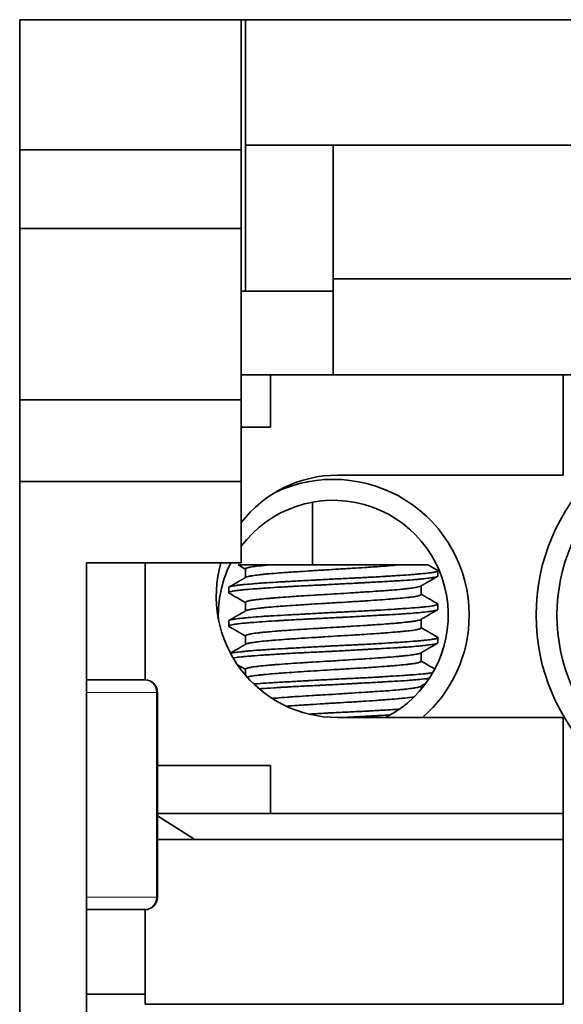
# Model space of a CAD drawing. Units: millimetres. Extents: x 10 to 406, y 20 to 285.
# Drawn here: x 80 to 93, y 47 to 70 of the extents above; entities that cross this region are included whole.
import ezdxf

# ---------------------------------------------------------------- set-up
doc = ezdxf.new("R2010")
doc.units = ezdxf.units.MM
doc.layers.add('1', color=7, linetype='Continuous', true_color=0xffffff)

msp = doc.modelspace()

# ---------------------------------------------------------------- linework, layer by layer
at = {"layer": '1', "color": 18, "linetype": 'Continuous', "lineweight": 35}
for p, q in [((80.056, 70.405), (80.056, 67.289)), ((80.056, 70.405), (85.356, 70.405)), ((85.456, 70.405), (85.356, 70.405)), ((85.356, 67.289), (85.356, 70.405)), ((85.456, 70.405), (96.056, 70.405)), ((85.456, 70.405), (85.456, 67.405)), ((85.456, 67.405), (85.456, 63.905)), ((85.456, 67.405), (87.557, 67.405)), ((87.556, 67.405), (100.056, 67.405)), ((87.556, 67.405), (87.556, 64.205)), ((80.056, 67.289), (80.056, 65.405)), ((80.056, 67.289), (85.356, 67.289)), ((85.356, 65.405), (85.356, 67.289)), ((80.056, 61.305), (80.056, 65.405)), ((80.056, 65.405), (85.356, 65.405)), ((85.356, 61.305), (85.356, 65.405)), ((87.556, 61.905), (87.556, 64.205)), ((87.556, 64.205), (100.056, 64.205)), ((87.556, 63.905), (85.356, 63.905)), ((85.356, 61.905), (87.556, 61.905)), ((86.056, 60.653), (86.056, 61.905)), ((100.056, 61.905), (87.556, 61.905)), ((93.056, 59.503), (93.056, 61.905)), ((85.356, 61.305), (80.056, 61.305)), ((80.056, 61.305), (80.056, 59.351)), ((85.356, 61.305), (85.356, 59.351)), ((86.056, 60.653), (85.356, 60.653)), ((93.056, 59.503), (87.656, 59.503)), ((80.056, 28.005), (80.056, 59.351)), ((85.356, 59.351), (80.056, 59.351)), ((85.356, 59.351), (85.356, 57.405)), ((87.056, 57.353), (87.056, 58.857)), ((81.656, 57.405), (81.656, 54.305)), ((81.656, 57.405), (85.356, 57.405)), ((83.056, 54.605), (83.056, 57.405)), ((86.005, 57.353), (89.108, 57.353)), ((85.456, 57.258), (85.456, 57.054)), ((90.056, 57.089), (90.056, 57.216)), ((85.056, 56.816), (85.056, 56.689)), ((89.656, 56.647), (89.656, 56.852)), ((85.456, 56.458), (85.456, 56.254)), ((90.056, 56.289), (90.056, 56.416)), ((85.056, 56.016), (85.056, 55.889)), ((89.656, 55.847), (89.656, 56.052)), ((85.456, 55.658), (85.456, 55.454)), ((90.056, 55.489), (90.056, 55.616)), ((89.656, 55.047), (89.656, 55.252)), ((85.456, 54.858), (85.456, 54.713)), ((81.656, 54.605), (83.05, 54.605)), ((89.656, 54.377), (89.656, 54.452)), ((81.656, 49.405), (81.656, 54.305)), ((83.35, 49.405), (83.35, 54.305)), ((93.056, 53.703), (87.656, 53.703)), ((93.056, 51.402), (93.056, 53.703)), ((86.056, 52.553), (83.35, 52.553)), ((86.056, 52.553), (86.056, 51.402)), ((83.35, 51.402), (93.056, 51.402)), ((93.056, 50.785), (93.056, 51.402)), ((84.241, 50.785), (83.35, 51.347)), ((83.35, 50.785), (93.056, 50.785)), ((93.056, 46.838), (93.056, 50.785)), ((81.656, 49.405), (81.656, 45.55)), ((83.05, 49.105), (81.656, 49.105)), ((83.056, 47.077), (83.056, 49.105)), ((81.656, 47.077), (83.056, 47.077)), ((83.056, 46.838), (83.056, 47.077)), ((83.056, 46.838), (93.056, 46.838))]:
    msp.add_line(p, q, dxfattribs=at)
at = {"layer": '1', "color": 8, "linetype": 'Continuous', "lineweight": 18}
for p, q in [((83.326, 54.305), (81.656, 54.305)), ((83.35, 54.305), (83.326, 54.305)), ((83.326, 49.405), (83.326, 54.305)), ((81.656, 49.405), (83.326, 49.405)), ((83.35, 49.405), (83.326, 49.405))]:
    msp.add_line(p, q, dxfattribs=at)
at = {"layer": '1', "color": 18, "linetype": 'Continuous', "lineweight": 35}
for radius in [4.75, 4.25]:
    msp.add_circle((97.156, 56.153), radius, dxfattribs=at)
for centre, radius, start, end in [((87.656, 56.603), 2.9, 90, 142.4784), ((87.556, 56.153), 3.25, 0, 115.3519), ((87.556, 56.153), 2.75, 297.0169, 143.1281), ((87.656, 56.603), 2.9, 163.9519, 270), ((87.556, 56.153), 2.75, 152.9212, 180), ((87.556, 56.153), 2.75, 180, 181.98), ((87.556, 56.153), 3.25, 311.0738, 0), ((83.05, 54.305), 0.3, 0, 90), ((83.05, 49.405), 0.3, 270, 0)]:
    msp.add_arc(centre, radius, start, end, dxfattribs=at)
at = {"layer": '1', "color": 8, "linetype": 'Continuous', "lineweight": 18}
for centre, major_axis, start_param, end_param in [((83.05, 54.305), (0, -0.3), 1.570796, 3.141593), ((83.05, 49.405), (0, 0.3), 3.141593, 4.712389)]:
    msp.add_ellipse(centre, major_axis=major_axis, ratio=0.922269, start_param=start_param, end_param=end_param, dxfattribs=at)
at = {"layer": '1', "color": 18, "linetype": 'Continuous', "lineweight": 35}
for points, knots in [([(85.283, 57.353), (85.285, 57.352), (85.291, 57.348), (85.304, 57.341), (85.32, 57.331), (85.34, 57.32), (85.362, 57.307), (85.386, 57.293), (85.412, 57.278), (85.436, 57.264), (85.451, 57.255), (85.456, 57.252)], [0, 0, 0, 0, 0.03819, 0.114236, 0.213432, 0.325731, 0.451132, 0.589632, 0.741226, 0.905912, 1, 1, 1, 1]), ([(86.005, 57.353), (85.939, 57.353), (85.877, 57.353), (85.762, 57.353), (85.709, 57.353), (85.636, 57.353), (85.612, 57.353), (85.579, 57.353), (85.568, 57.353), (85.546, 57.353), (85.536, 57.353), (85.486, 57.353), (85.415, 57.353), (85.364, 57.353), (85.338, 57.353), (85.333, 57.353), (85.324, 57.353), (85.32, 57.353), (85.308, 57.353), (85.302, 57.353), (85.287, 57.353), (85.283, 57.353), (85.283, 57.353)], [0, 0, 0, 0, 0.143717, 0.143717, 0.287435, 0.287435, 0.359294, 0.359294, 0.395223, 0.395223, 0.431152, 0.431152, 0.57487, 0.718587, 0.718587, 0.754516, 0.754516, 0.790446, 0.790446, 0.862305, 0.862305, 1, 1, 1, 1]), ([(85.456, 57.258), (85.456, 57.264), (85.462, 57.269), (85.479, 57.278), (85.488, 57.282), (85.504, 57.287), (85.51, 57.288), (85.523, 57.292), (85.53, 57.293), (85.567, 57.302), (85.604, 57.308), (85.694, 57.321), (85.746, 57.328), (85.82, 57.335), (85.836, 57.337), (85.867, 57.34), (85.916, 57.345), (85.968, 57.35), (86.005, 57.353)], [0, 0, 0, 0, 0.169439, 0.169439, 0.273259, 0.273259, 0.32517, 0.32517, 0.37708, 0.37708, 0.58472, 0.58472, 0.79236, 0.79236, 0.84427, 0.84427, 0.89618, 1, 1, 1, 1]), ([(89.108, 57.353), (89.035, 57.346), (88.957, 57.34), (88.79, 57.326), (88.702, 57.32), (88.585, 57.311), (88.562, 57.31), (88.514, 57.306), (88.442, 57.301), (88.368, 57.296), (88.218, 57.287), (88.116, 57.281), (87.985, 57.273), (87.958, 57.271), (87.905, 57.268), (87.878, 57.266), (87.798, 57.262), (87.745, 57.259), (87.584, 57.249), (87.477, 57.243), (87.317, 57.232), (87.264, 57.229), (87.184, 57.224), (87.157, 57.222), (87.104, 57.219), (87.078, 57.217), (86.948, 57.209), (86.846, 57.202), (86.698, 57.192), (86.649, 57.189), (86.577, 57.184), (86.554, 57.183), (86.506, 57.179), (86.483, 57.178), (86.368, 57.17), (86.281, 57.164), (86.118, 57.151), (86.042, 57.145), (85.935, 57.135), (85.901, 57.131), (85.837, 57.124), (85.807, 57.121), (85.722, 57.111), (85.672, 57.104), (85.618, 57.096), (85.608, 57.095), (85.589, 57.091), (85.561, 57.087), (85.538, 57.082), (85.497, 57.072), (85.478, 57.066), (85.467, 57.06), (85.467, 57.06), (85.467, 57.06)], [0, 0, 0, 0, 0.066631, 0.066631, 0.133262, 0.133262, 0.14992, 0.14992, 0.166578, 0.199893, 0.199893, 0.266525, 0.266525, 0.283182, 0.283182, 0.29984, 0.29984, 0.333156, 0.333156, 0.399787, 0.399787, 0.433103, 0.433103, 0.44976, 0.44976, 0.466418, 0.466418, 0.533049, 0.533049, 0.566365, 0.566365, 0.583023, 0.583023, 0.59968, 0.59968, 0.666312, 0.666312, 0.732943, 0.732943, 0.766258, 0.766258, 0.799574, 0.799574, 0.866205, 0.866205, 0.882863, 0.882863, 0.899521, 0.932836, 0.932836, 0.999467, 0.999467, 1, 1, 1, 1]), ([(89.83, 57.353), (89.83, 57.353), (89.829, 57.353), (89.825, 57.353), (89.821, 57.353), (89.806, 57.353), (89.775, 57.353), (89.724, 57.353), (89.678, 57.353), (89.661, 57.353), (89.626, 57.353), (89.607, 57.353), (89.547, 57.353), (89.503, 57.353), (89.405, 57.353), (89.352, 57.353), (89.265, 57.353), (89.235, 57.353), (89.173, 57.353), (89.141, 57.353), (89.108, 57.353)], [0, 0, 0, 0, 0.065147, 0.065147, 0.137058, 0.137058, 0.280882, 0.424706, 0.424706, 0.496617, 0.496617, 0.568529, 0.568529, 0.712353, 0.712353, 0.856176, 0.856176, 0.928088, 0.928088, 1, 1, 1, 1]), ([(90.047, 57.227), (90.038, 57.232), (90.018, 57.244), (89.988, 57.261), (89.958, 57.279), (89.93, 57.295), (89.904, 57.31), (89.88, 57.324), (89.859, 57.336), (89.842, 57.346), (89.833, 57.351), (89.83, 57.353)], [0, 0, 0, 0, 0.128762, 0.276573, 0.415022, 0.544109, 0.663838, 0.772321, 0.871781, 0.962218, 1, 1, 1, 1]), ([(90.056, 57.089), (90.056, 57.088), (90.056, 57.088), (90.054, 57.083), (90.051, 57.08), (90.032, 57.071), (90.01, 57.065), (89.97, 57.057), (89.961, 57.055), (89.942, 57.052), (89.933, 57.051), (89.901, 57.046), (89.878, 57.043), (89.803, 57.033), (89.743, 57.026), (89.658, 57.018), (89.641, 57.016), (89.605, 57.013), (89.586, 57.011), (89.528, 57.006), (89.488, 57.002), (89.362, 56.992), (89.271, 56.986), (89.125, 56.976), (89.075, 56.973), (88.996, 56.969), (88.97, 56.967), (88.916, 56.964), (88.889, 56.962), (88.752, 56.954), (88.638, 56.948), (88.461, 56.938), (88.401, 56.935), (88.31, 56.93), (88.279, 56.928), (88.217, 56.925), (88.186, 56.923), (88.029, 56.915), (87.903, 56.908), (87.649, 56.894), (87.521, 56.887), (87.359, 56.88), (87.327, 56.878), (87.263, 56.875), (87.167, 56.87), (87.073, 56.866), (86.886, 56.856), (86.764, 56.85), (86.614, 56.842), (86.584, 56.84), (86.525, 56.837), (86.437, 56.832), (86.352, 56.827), (86.187, 56.817), (86.082, 56.81), (85.957, 56.802), (85.933, 56.8), (85.884, 56.797), (85.86, 56.795), (85.79, 56.79), (85.745, 56.787), (85.616, 56.777), (85.538, 56.771), (85.433, 56.762), (85.399, 56.758), (85.353, 56.754), (85.337, 56.752), (85.308, 56.749), (85.295, 56.747), (85.228, 56.739), (85.184, 56.733), (85.132, 56.722), (85.117, 56.719), (85.099, 56.714), (85.093, 56.712), (85.083, 56.709), (85.078, 56.707), (85.059, 56.698), (85.054, 56.691), (85.059, 56.683), (85.062, 56.681), (85.066, 56.679)], [0, 0, 0, 0, 0.006295, 0.006295, 0.030141, 0.030141, 0.077833, 0.077833, 0.089756, 0.089756, 0.101679, 0.101679, 0.125524, 0.125524, 0.173216, 0.173216, 0.185139, 0.185139, 0.197062, 0.197062, 0.220908, 0.220908, 0.2686, 0.2686, 0.292445, 0.292445, 0.304368, 0.304368, 0.316291, 0.316291, 0.363983, 0.363983, 0.387829, 0.387829, 0.399752, 0.399752, 0.411675, 0.411675, 0.459366, 0.459366, 0.507058, 0.507058, 0.518981, 0.518981, 0.530904, 0.55475, 0.55475, 0.602442, 0.602442, 0.614365, 0.614365, 0.626288, 0.650133, 0.650133, 0.697825, 0.697825, 0.709748, 0.709748, 0.721671, 0.721671, 0.745517, 0.745517, 0.793209, 0.793209, 0.817054, 0.817054, 0.828977, 0.828977, 0.8409, 0.8409, 0.888592, 0.888592, 0.912438, 0.912438, 0.924361, 0.924361, 0.936284, 0.936284, 0.983975, 0.983975, 1, 1, 1, 1]), ([(85.056, 56.816), (85.056, 56.819), (85.058, 56.822), (85.064, 56.827), (85.067, 56.828), (85.074, 56.831), (85.086, 56.836), (85.104, 56.841), (85.146, 56.85), (85.184, 56.856), (85.243, 56.864), (85.255, 56.866), (85.281, 56.869), (85.295, 56.871), (85.337, 56.876), (85.367, 56.879), (85.464, 56.889), (85.537, 56.896), (85.638, 56.905), (85.659, 56.906), (85.702, 56.91), (85.723, 56.911), (85.79, 56.916), (85.836, 56.92), (85.979, 56.929), (86.08, 56.935), (86.241, 56.945), (86.296, 56.948), (86.381, 56.952), (86.41, 56.954), (86.467, 56.957), (86.496, 56.959), (86.643, 56.967), (86.763, 56.974), (86.947, 56.984), (87.01, 56.987), (87.104, 56.992), (87.136, 56.994), (87.2, 56.998), (87.232, 56.999), (87.392, 57.008), (87.52, 57.015), (87.775, 57.027), (87.902, 57.034), (88.061, 57.041), (88.093, 57.043), (88.155, 57.046), (88.249, 57.051), (88.34, 57.055), (88.52, 57.065), (88.637, 57.071), (88.779, 57.08), (88.807, 57.082), (88.862, 57.085), (88.944, 57.09), (89.023, 57.095), (89.175, 57.105), (89.271, 57.112), (89.382, 57.12), (89.404, 57.122), (89.446, 57.125), (89.467, 57.127), (89.529, 57.131), (89.568, 57.135), (89.678, 57.144), (89.743, 57.15), (89.828, 57.16), (89.854, 57.163), (89.89, 57.168), (89.901, 57.17), (89.923, 57.173), (89.933, 57.175), (89.981, 57.183), (90.01, 57.19), (90.038, 57.2), (90.045, 57.204), (90.052, 57.209), (90.054, 57.21), (90.056, 57.214), (90.057, 57.215), (90.056, 57.22), (90.053, 57.224), (90.048, 57.227)], [0, 0, 0, 0, 0.021374, 0.021374, 0.033302, 0.033302, 0.045229, 0.069084, 0.069084, 0.116794, 0.116794, 0.128722, 0.128722, 0.140649, 0.140649, 0.164504, 0.164504, 0.212214, 0.212214, 0.224141, 0.224141, 0.236069, 0.236069, 0.259924, 0.259924, 0.307634, 0.307634, 0.331489, 0.331489, 0.343416, 0.343416, 0.355344, 0.355344, 0.403054, 0.403054, 0.426909, 0.426909, 0.438836, 0.438836, 0.450764, 0.450764, 0.498473, 0.498473, 0.546183, 0.546183, 0.558111, 0.558111, 0.570038, 0.593893, 0.593893, 0.641603, 0.641603, 0.653531, 0.653531, 0.665458, 0.689313, 0.689313, 0.737023, 0.737023, 0.74895, 0.74895, 0.760878, 0.760878, 0.784733, 0.784733, 0.832443, 0.832443, 0.856298, 0.856298, 0.868225, 0.868225, 0.880153, 0.880153, 0.927863, 0.927863, 0.951718, 0.951718, 0.963645, 0.963645, 0.975573, 0.975573, 1, 1, 1, 1]), ([(85.467, 57.06), (85.465, 57.059), (85.46, 57.056), (85.452, 57.051), (85.445, 57.047), (85.44, 57.044), (85.435, 57.041), (85.43, 57.039), (85.426, 57.036), (85.417, 57.031), (85.405, 57.024), (85.392, 57.016), (85.381, 57.01), (85.372, 57.005), (85.364, 57), (85.355, 56.995), (85.346, 56.99), (85.335, 56.983), (85.321, 56.975), (85.304, 56.965), (85.284, 56.954), (85.263, 56.941), (85.239, 56.928), (85.213, 56.913), (85.186, 56.897), (85.157, 56.88), (85.126, 56.862), (85.095, 56.844), (85.075, 56.833), (85.065, 56.827)], [0, 0, 0, 0, 0.016712, 0.038446, 0.055977, 0.069306, 0.080631, 0.092161, 0.103897, 0.115839, 0.154493, 0.19256, 0.214623, 0.236241, 0.257413, 0.278141, 0.299914, 0.325126, 0.362233, 0.404962, 0.453316, 0.507294, 0.566897, 0.632126, 0.698783, 0.770443, 0.847108, 0.928779, 1, 1, 1, 1]), ([(89.646, 56.846), (89.65, 56.848), (89.66, 56.854), (89.674, 56.862), (89.687, 56.87), (89.698, 56.876), (89.707, 56.881), (89.714, 56.885), (89.719, 56.888), (89.725, 56.892), (89.732, 56.896), (89.742, 56.902), (89.754, 56.909), (89.77, 56.918), (89.787, 56.928), (89.806, 56.939), (89.827, 56.951), (89.848, 56.963), (89.872, 56.977), (89.898, 56.992), (89.925, 57.008), (89.955, 57.025), (89.986, 57.043), (90.017, 57.061), (90.038, 57.073), (90.047, 57.079)], [0, 0, 0, 0, 0.033871, 0.071968, 0.104668, 0.132166, 0.154179, 0.170706, 0.183121, 0.194465, 0.214558, 0.234974, 0.268477, 0.30716, 0.351127, 0.400378, 0.449083, 0.502774, 0.561586, 0.625518, 0.694573, 0.767381, 0.845132, 0.927827, 1, 1, 1, 1]), ([(85.456, 56.458), (85.456, 56.463), (85.461, 56.469), (85.474, 56.476), (85.478, 56.477), (85.487, 56.481), (85.501, 56.486), (85.519, 56.491), (85.562, 56.501), (85.599, 56.508), (85.654, 56.516), (85.666, 56.517), (85.69, 56.521), (85.703, 56.522), (85.742, 56.527), (85.769, 56.53), (85.857, 56.539), (85.923, 56.546), (86.03, 56.555), (86.068, 56.558), (86.146, 56.565), (86.186, 56.568), (86.311, 56.579), (86.399, 56.585), (86.537, 56.595), (86.585, 56.599), (86.657, 56.604), (86.682, 56.605), (86.731, 56.609), (86.756, 56.61), (86.881, 56.618), (86.983, 56.625), (87.14, 56.634), (87.192, 56.637), (87.272, 56.642), (87.299, 56.643), (87.353, 56.646), (87.38, 56.648), (87.514, 56.656), (87.622, 56.662), (87.835, 56.676), (87.94, 56.683), (88.072, 56.691), (88.098, 56.693), (88.15, 56.696), (88.227, 56.701), (88.303, 56.706), (88.451, 56.716), (88.547, 56.722), (88.662, 56.73), (88.685, 56.732), (88.73, 56.735), (88.753, 56.737), (88.819, 56.741), (88.861, 56.744), (88.985, 56.754), (89.061, 56.76), (89.167, 56.77), (89.202, 56.774), (89.267, 56.78), (89.297, 56.784), (89.384, 56.794), (89.435, 56.801), (89.499, 56.81), (89.519, 56.814), (89.546, 56.818), (89.555, 56.82), (89.571, 56.823), (89.578, 56.825), (89.613, 56.833), (89.632, 56.839), (89.645, 56.845), (89.645, 56.846), (89.646, 56.846)], [0, 0, 0, 0, 0.039143, 0.039143, 0.051754, 0.051754, 0.064365, 0.089587, 0.089587, 0.140031, 0.140031, 0.152642, 0.152642, 0.165253, 0.165253, 0.190475, 0.190475, 0.240919, 0.240919, 0.266141, 0.266141, 0.291363, 0.291363, 0.341807, 0.341807, 0.367029, 0.367029, 0.37964, 0.37964, 0.392251, 0.392251, 0.442695, 0.442695, 0.467917, 0.467917, 0.480528, 0.480528, 0.493139, 0.493139, 0.543583, 0.543583, 0.594027, 0.594027, 0.606638, 0.606638, 0.619249, 0.644471, 0.644471, 0.694914, 0.694914, 0.707525, 0.707525, 0.720136, 0.720136, 0.745358, 0.745358, 0.795802, 0.795802, 0.821024, 0.821024, 0.846246, 0.846246, 0.89669, 0.89669, 0.921912, 0.921912, 0.934523, 0.934523, 0.947134, 0.947134, 0.997578, 0.997578, 1, 1, 1, 1]), ([(85.066, 56.679), (85.097, 56.66), (85.163, 56.622), (85.264, 56.564), (85.362, 56.507), (85.427, 56.469), (85.456, 56.452)], [0, 0, 0, 0, 0.243519, 0.505701, 0.770267, 1, 1, 1, 1]), ([(89.656, 56.647), (89.656, 56.642), (89.65, 56.636), (89.635, 56.628), (89.631, 56.627), (89.622, 56.623), (89.617, 56.622), (89.6, 56.616), (89.587, 56.613), (89.541, 56.603), (89.503, 56.596), (89.435, 56.587), (89.411, 56.584), (89.371, 56.579), (89.357, 56.577), (89.328, 56.574), (89.314, 56.573), (89.239, 56.565), (89.172, 56.559), (89.064, 56.549), (89.026, 56.546), (88.967, 56.541), (88.947, 56.539), (88.906, 56.536), (88.885, 56.534), (88.779, 56.526), (88.602, 56.512), (88.408, 56.499), (88.281, 56.491), (88.256, 56.489), (88.205, 56.486), (88.128, 56.481), (88.05, 56.477), (87.893, 56.467), (87.787, 56.461), (87.653, 56.453), (87.626, 56.452), (87.572, 56.448), (87.544, 56.447), (87.464, 56.442), (87.41, 56.438), (87.25, 56.428), (87.145, 56.421), (87.015, 56.413), (86.989, 56.411), (86.937, 56.408), (86.911, 56.406), (86.834, 56.401), (86.784, 56.398), (86.636, 56.388), (86.541, 56.382), (86.405, 56.372), (86.36, 56.369), (86.295, 56.365), (86.273, 56.363), (86.231, 56.36), (86.21, 56.358), (86.108, 56.35), (86.032, 56.344), (85.928, 56.334), (85.894, 56.33), (85.847, 56.325), (85.831, 56.324), (85.801, 56.32), (85.786, 56.319), (85.715, 56.31), (85.616, 56.297), (85.548, 56.284), (85.514, 56.276), (85.508, 56.275), (85.497, 56.272), (85.482, 56.267), (85.472, 56.263), (85.467, 56.26)], [0, 0, 0, 0, 0.04318, 0.04318, 0.055791, 0.055791, 0.068402, 0.068402, 0.093624, 0.093624, 0.144068, 0.144068, 0.16929, 0.16929, 0.1819, 0.1819, 0.194511, 0.194511, 0.244955, 0.244955, 0.270177, 0.270177, 0.282788, 0.282788, 0.295399, 0.295399, 0.345843, 0.396287, 0.396287, 0.408898, 0.408898, 0.421509, 0.446731, 0.446731, 0.497175, 0.497175, 0.509786, 0.509786, 0.522397, 0.522397, 0.547619, 0.547619, 0.598063, 0.598063, 0.610674, 0.610674, 0.623285, 0.623285, 0.648507, 0.648507, 0.69895, 0.69895, 0.724172, 0.724172, 0.736783, 0.736783, 0.749394, 0.749394, 0.799838, 0.799838, 0.82506, 0.82506, 0.837671, 0.837671, 0.850282, 0.850282, 0.900726, 0.95117, 0.95117, 0.963781, 0.963781, 0.976392, 1, 1, 1, 1]), ([(90.047, 56.427), (90.046, 56.428), (90.041, 56.431), (90.033, 56.436), (90.024, 56.441), (90.016, 56.445), (90.006, 56.451), (89.992, 56.459), (89.974, 56.469), (89.956, 56.48), (89.937, 56.491), (89.916, 56.503), (89.891, 56.518), (89.863, 56.534), (89.83, 56.553), (89.796, 56.573), (89.76, 56.594), (89.722, 56.616), (89.688, 56.636), (89.665, 56.649), (89.656, 56.654)], [0, 0, 0, 0, 0.012831, 0.038491, 0.060928, 0.080254, 0.099495, 0.140952, 0.187262, 0.23271, 0.282026, 0.335209, 0.392171, 0.470499, 0.553436, 0.640983, 0.733135, 0.829892, 0.931251, 1, 1, 1, 1]), ([(85.056, 56.016), (85.056, 56.018), (85.057, 56.02), (85.064, 56.028), (85.079, 56.034), (85.116, 56.043), (85.131, 56.047), (85.157, 56.051), (85.167, 56.053), (85.186, 56.056), (85.197, 56.058), (85.252, 56.066), (85.304, 56.072), (85.397, 56.082), (85.43, 56.086), (85.5, 56.092), (85.538, 56.096), (85.656, 56.106), (85.742, 56.113), (85.881, 56.123), (85.929, 56.126), (86.003, 56.13), (86.029, 56.132), (86.08, 56.135), (86.106, 56.137), (86.239, 56.145), (86.35, 56.151), (86.58, 56.164), (86.699, 56.17), (86.853, 56.179), (86.884, 56.18), (86.946, 56.184), (87.04, 56.189), (87.134, 56.194), (87.324, 56.204), (87.451, 56.211), (87.612, 56.219), (87.644, 56.221), (87.709, 56.224), (87.741, 56.226), (87.838, 56.23), (87.901, 56.234), (88.091, 56.243), (88.215, 56.249), (88.397, 56.258), (88.457, 56.262), (88.547, 56.266), (88.577, 56.268), (88.635, 56.271), (88.664, 56.273), (88.807, 56.281), (88.916, 56.288), (89.071, 56.298), (89.122, 56.302), (89.195, 56.307), (89.22, 56.309), (89.267, 56.312), (89.291, 56.314), (89.405, 56.322), (89.489, 56.328), (89.603, 56.337), (89.639, 56.341), (89.69, 56.345), (89.707, 56.347), (89.739, 56.35), (89.755, 56.352), (89.83, 56.36), (89.931, 56.373), (89.995, 56.386), (90.023, 56.395), (90.028, 56.397), (90.037, 56.4), (90.049, 56.405), (90.054, 56.41), (90.058, 56.418), (90.055, 56.423), (90.048, 56.427)], [0, 0, 0, 0, 0.012978, 0.012978, 0.060688, 0.060688, 0.084542, 0.084542, 0.09647, 0.09647, 0.108397, 0.108397, 0.156107, 0.156107, 0.179962, 0.179962, 0.203817, 0.203817, 0.251527, 0.251527, 0.275382, 0.275382, 0.28731, 0.28731, 0.299237, 0.299237, 0.346947, 0.346947, 0.394657, 0.394657, 0.406585, 0.406585, 0.418512, 0.442367, 0.442367, 0.490077, 0.490077, 0.502004, 0.502004, 0.513932, 0.513932, 0.537787, 0.537787, 0.585497, 0.585497, 0.609352, 0.609352, 0.621279, 0.621279, 0.633207, 0.633207, 0.680917, 0.680917, 0.704772, 0.704772, 0.716699, 0.716699, 0.728627, 0.728627, 0.776336, 0.776336, 0.800191, 0.800191, 0.812119, 0.812119, 0.824046, 0.824046, 0.871756, 0.919466, 0.919466, 0.931394, 0.931394, 0.943321, 0.967176, 0.967176, 1, 1, 1, 1]), ([(90.056, 56.289), (90.056, 56.287), (90.056, 56.285), (90.052, 56.282), (90.05, 56.28), (90.045, 56.277), (90.041, 56.276), (90.021, 56.268), (89.996, 56.262), (89.943, 56.252), (89.923, 56.249), (89.89, 56.244), (89.878, 56.243), (89.854, 56.24), (89.841, 56.238), (89.773, 56.23), (89.648, 56.216), (89.491, 56.202), (89.382, 56.194), (89.36, 56.192), (89.315, 56.189), (89.246, 56.184), (89.173, 56.179), (89.024, 56.17), (88.918, 56.164), (88.779, 56.156), (88.751, 56.154), (88.694, 56.151), (88.665, 56.15), (88.578, 56.145), (88.519, 56.142), (88.34, 56.132), (88.218, 56.125), (88.03, 56.115), (87.967, 56.111), (87.871, 56.106), (87.839, 56.104), (87.775, 56.101), (87.743, 56.099), (87.583, 56.091), (87.455, 56.084), (87.264, 56.075), (87.201, 56.072), (87.105, 56.067), (87.074, 56.066), (87.01, 56.062), (86.979, 56.061), (86.823, 56.053), (86.702, 56.047), (86.525, 56.037), (86.467, 56.034), (86.382, 56.029), (86.354, 56.027), (86.298, 56.024), (86.27, 56.022), (86.132, 56.013), (86.029, 56.007), (85.835, 55.993), (85.744, 55.987), (85.639, 55.979), (85.618, 55.977), (85.578, 55.974), (85.52, 55.969), (85.466, 55.965), (85.365, 55.955), (85.306, 55.949), (85.243, 55.941), (85.231, 55.939), (85.208, 55.936), (85.197, 55.934), (85.167, 55.929), (85.148, 55.926), (85.101, 55.915), (85.08, 55.909), (85.062, 55.898), (85.058, 55.895), (85.056, 55.89), (85.056, 55.888), (85.058, 55.885), (85.059, 55.883), (85.062, 55.881), (85.064, 55.88), (85.065, 55.879)], [0, 0, 0, 0, 0.014312, 0.014312, 0.02624, 0.02624, 0.038167, 0.038167, 0.085877, 0.085877, 0.109732, 0.109732, 0.12166, 0.12166, 0.133587, 0.133587, 0.181297, 0.229007, 0.229007, 0.240935, 0.240935, 0.252862, 0.276717, 0.276717, 0.324427, 0.324427, 0.336355, 0.336355, 0.348282, 0.348282, 0.372137, 0.372137, 0.419847, 0.419847, 0.443702, 0.443702, 0.455629, 0.455629, 0.467557, 0.467557, 0.515267, 0.515267, 0.539122, 0.539122, 0.551049, 0.551049, 0.562977, 0.562977, 0.610687, 0.610687, 0.634542, 0.634542, 0.646469, 0.646469, 0.658397, 0.658397, 0.706107, 0.706107, 0.753817, 0.753817, 0.765744, 0.765744, 0.777672, 0.801527, 0.801527, 0.849236, 0.849236, 0.861164, 0.861164, 0.873091, 0.873091, 0.896946, 0.896946, 0.944656, 0.944656, 0.968511, 0.968511, 0.980439, 0.980439, 0.992366, 0.992366, 1, 1, 1, 1]), ([(85.467, 56.26), (85.457, 56.254), (85.436, 56.242), (85.406, 56.224), (85.376, 56.207), (85.348, 56.191), (85.323, 56.176), (85.299, 56.163), (85.278, 56.151), (85.259, 56.139), (85.243, 56.13), (85.23, 56.123), (85.22, 56.117), (85.213, 56.113), (85.209, 56.11), (85.206, 56.109), (85.204, 56.108), (85.202, 56.106), (85.199, 56.105), (85.195, 56.102), (85.19, 56.099), (85.183, 56.095), (85.175, 56.09), (85.165, 56.085), (85.153, 56.078), (85.139, 56.07), (85.122, 56.06), (85.103, 56.049), (85.084, 56.038), (85.071, 56.03), (85.065, 56.027)], [0, 0, 0, 0, 0.075269, 0.154783, 0.229039, 0.298037, 0.361774, 0.41925, 0.47165, 0.518972, 0.561199, 0.591857, 0.616987, 0.636587, 0.643909, 0.650002, 0.654866, 0.658851, 0.665698, 0.675751, 0.689276, 0.706274, 0.726744, 0.750687, 0.778103, 0.815587, 0.858073, 0.905561, 0.958053, 1, 1, 1, 1]), ([(89.646, 56.046), (89.658, 56.053), (89.683, 56.067), (89.72, 56.089), (89.756, 56.11), (89.791, 56.13), (89.823, 56.149), (89.855, 56.167), (89.88, 56.182), (89.9, 56.194), (89.915, 56.202), (89.928, 56.21), (89.94, 56.216), (89.949, 56.222), (89.956, 56.226), (89.962, 56.229), (89.965, 56.231), (89.967, 56.232), (89.968, 56.233), (89.971, 56.234), (89.975, 56.237), (89.98, 56.24), (89.986, 56.243), (89.994, 56.248), (90.003, 56.253), (90.014, 56.259), (90.026, 56.266), (90.037, 56.273), (90.045, 56.277), (90.047, 56.279)], [0, 0, 0, 0, 0.090096, 0.185265, 0.275989, 0.362265, 0.444091, 0.521467, 0.594391, 0.634871, 0.672196, 0.704968, 0.733185, 0.756848, 0.775955, 0.787297, 0.796076, 0.799505, 0.802605, 0.808391, 0.817621, 0.830294, 0.84641, 0.86597, 0.888974, 0.915422, 0.945314, 0.978651, 1, 1, 1, 1]), ([(85.065, 55.879), (85.073, 55.875), (85.088, 55.866), (85.112, 55.852), (85.135, 55.838), (85.157, 55.826), (85.177, 55.814), (85.196, 55.803), (85.211, 55.794), (85.225, 55.786), (85.236, 55.78), (85.246, 55.774), (85.255, 55.769), (85.262, 55.765), (85.268, 55.762), (85.272, 55.759), (85.275, 55.757), (85.277, 55.756), (85.278, 55.755), (85.281, 55.754), (85.284, 55.752), (85.288, 55.749), (85.295, 55.746), (85.303, 55.741), (85.313, 55.735), (85.325, 55.728), (85.339, 55.72), (85.356, 55.71), (85.375, 55.699), (85.396, 55.687), (85.419, 55.674), (85.44, 55.662), (85.452, 55.654), (85.456, 55.652)], [0, 0, 0, 0, 0.054358, 0.119822, 0.180558, 0.236567, 0.287851, 0.33441, 0.376245, 0.408975, 0.43809, 0.463588, 0.485471, 0.503738, 0.518391, 0.529428, 0.53685, 0.540185, 0.543391, 0.549141, 0.557444, 0.568298, 0.585455, 0.606598, 0.631728, 0.660844, 0.699001, 0.742362, 0.790927, 0.844696, 0.903666, 0.967837, 1, 1, 1, 1]), ([(85.456, 55.658), (85.456, 55.66), (85.458, 55.665), (85.464, 55.67), (85.482, 55.68), (85.502, 55.687), (85.537, 55.695), (85.545, 55.697), (85.561, 55.7), (85.57, 55.702), (85.597, 55.707), (85.617, 55.71), (85.682, 55.72), (85.733, 55.726), (85.82, 55.736), (85.851, 55.739), (85.9, 55.743), (85.917, 55.745), (85.951, 55.748), (85.969, 55.75), (86.058, 55.758), (86.135, 55.764), (86.259, 55.774), (86.301, 55.778), (86.367, 55.783), (86.389, 55.784), (86.435, 55.788), (86.458, 55.79), (86.574, 55.798), (86.67, 55.805), (86.868, 55.817), (86.97, 55.824), (87.102, 55.832), (87.128, 55.833), (87.181, 55.836), (87.261, 55.841), (87.341, 55.846), (87.5, 55.855), (87.607, 55.861), (87.769, 55.872), (87.823, 55.875), (87.929, 55.882), (87.982, 55.885), (88.138, 55.895), (88.24, 55.902), (88.365, 55.91), (88.389, 55.912), (88.439, 55.915), (88.463, 55.917), (88.536, 55.922), (88.583, 55.925), (88.722, 55.934), (88.809, 55.94), (88.933, 55.95), (88.973, 55.953), (89.032, 55.958), (89.051, 55.96), (89.088, 55.963), (89.107, 55.965), (89.196, 55.973), (89.261, 55.98), (89.348, 55.99), (89.375, 55.993), (89.414, 55.998), (89.426, 56), (89.45, 56.003), (89.462, 56.005), (89.517, 56.013), (89.553, 56.019), (89.61, 56.032), (89.63, 56.038), (89.644, 56.045), (89.645, 56.045), (89.646, 56.046)], [0, 0, 0, 0, 0.011905, 0.037127, 0.037127, 0.087571, 0.087571, 0.100182, 0.100182, 0.112793, 0.112793, 0.138015, 0.138015, 0.188459, 0.188459, 0.213681, 0.213681, 0.226292, 0.226292, 0.238903, 0.238903, 0.289347, 0.289347, 0.314569, 0.314569, 0.32718, 0.32718, 0.33979, 0.33979, 0.390234, 0.390234, 0.440678, 0.440678, 0.453289, 0.453289, 0.4659, 0.491122, 0.491122, 0.541566, 0.541566, 0.566788, 0.566788, 0.59201, 0.59201, 0.642454, 0.642454, 0.655065, 0.655065, 0.667676, 0.667676, 0.692898, 0.692898, 0.743342, 0.743342, 0.768563, 0.768563, 0.781174, 0.781174, 0.793785, 0.793785, 0.844229, 0.844229, 0.869451, 0.869451, 0.882062, 0.882062, 0.894673, 0.894673, 0.945117, 0.945117, 0.995561, 0.995561, 1, 1, 1, 1]), ([(90.047, 55.627), (90.039, 55.632), (90.021, 55.642), (89.994, 55.658), (89.967, 55.674), (89.942, 55.688), (89.92, 55.701), (89.9, 55.713), (89.882, 55.723), (89.866, 55.732), (89.853, 55.74), (89.841, 55.746), (89.832, 55.752), (89.826, 55.755), (89.822, 55.758), (89.819, 55.759), (89.817, 55.761), (89.813, 55.763), (89.808, 55.766), (89.801, 55.77), (89.791, 55.776), (89.779, 55.782), (89.766, 55.79), (89.75, 55.8), (89.732, 55.81), (89.712, 55.821), (89.691, 55.834), (89.672, 55.845), (89.66, 55.852), (89.656, 55.854)], [0, 0, 0, 0, 0.064365, 0.138742, 0.207425, 0.270414, 0.327713, 0.379321, 0.425239, 0.465469, 0.50001, 0.528864, 0.55203, 0.56951, 0.578062, 0.584046, 0.589226, 0.59744, 0.608821, 0.628515, 0.65364, 0.684196, 0.719178, 0.759311, 0.804594, 0.855027, 0.910607, 0.971334, 1, 1, 1, 1]), ([(85.097, 55.239), (85.119, 55.244), (85.148, 55.25), (85.226, 55.262), (85.276, 55.269), (85.35, 55.277), (85.365, 55.279), (85.397, 55.282), (85.446, 55.287), (85.5, 55.292), (85.612, 55.303), (85.695, 55.309), (85.809, 55.318), (85.832, 55.319), (85.88, 55.322), (85.952, 55.327), (86.027, 55.332), (86.182, 55.341), (86.29, 55.347), (86.433, 55.355), (86.462, 55.357), (86.52, 55.36), (86.549, 55.362), (86.639, 55.367), (86.699, 55.37), (86.881, 55.38), (87.005, 55.387), (87.194, 55.397), (87.257, 55.401), (87.354, 55.406), (87.386, 55.408), (87.451, 55.411), (87.483, 55.413), (87.643, 55.421), (87.771, 55.427), (87.961, 55.436), (88.024, 55.44), (88.118, 55.444), (88.149, 55.446), (88.212, 55.449), (88.243, 55.45), (88.397, 55.458), (88.517, 55.465), (88.747, 55.478), (88.858, 55.485), (88.992, 55.493), (89.018, 55.495), (89.07, 55.498), (89.146, 55.504), (89.219, 55.509), (89.358, 55.519), (89.445, 55.525), (89.544, 55.533), (89.564, 55.534), (89.602, 55.537), (89.657, 55.542), (89.707, 55.547), (89.8, 55.556), (89.854, 55.563), (89.91, 55.571), (89.921, 55.573), (89.941, 55.576), (89.951, 55.578), (89.977, 55.583), (89.993, 55.586), (90.031, 55.597), (90.047, 55.603), (90.057, 55.613), (90.057, 55.617), (90.055, 55.622), (90.053, 55.623), (90.05, 55.626), (90.049, 55.626), (90.048, 55.627)], [0, 0, 0, 0, 0.046502, 0.046502, 0.097048, 0.097048, 0.109685, 0.109685, 0.122321, 0.147594, 0.147594, 0.19814, 0.19814, 0.210777, 0.210777, 0.223413, 0.248686, 0.248686, 0.299232, 0.299232, 0.311868, 0.311868, 0.324505, 0.324505, 0.349778, 0.349778, 0.400324, 0.400324, 0.425597, 0.425597, 0.438233, 0.438233, 0.45087, 0.45087, 0.501415, 0.501415, 0.526688, 0.526688, 0.539325, 0.539325, 0.551961, 0.551961, 0.602507, 0.602507, 0.653053, 0.653053, 0.66569, 0.66569, 0.678326, 0.703599, 0.703599, 0.754145, 0.754145, 0.766781, 0.766781, 0.779418, 0.804691, 0.804691, 0.855237, 0.855237, 0.867873, 0.867873, 0.88051, 0.88051, 0.905783, 0.905783, 0.956328, 0.956328, 0.981601, 0.981601, 0.994238, 0.994238, 1, 1, 1, 1]), ([(89.656, 55.847), (89.656, 55.846), (89.656, 55.845), (89.655, 55.843), (89.652, 55.838), (89.644, 55.833), (89.622, 55.823), (89.599, 55.816), (89.56, 55.807), (89.552, 55.806), (89.535, 55.802), (89.525, 55.801), (89.496, 55.796), (89.475, 55.792), (89.406, 55.783), (89.353, 55.777), (89.262, 55.767), (89.23, 55.764), (89.162, 55.758), (89.127, 55.755), (89.017, 55.745), (88.938, 55.738), (88.812, 55.728), (88.769, 55.725), (88.702, 55.72), (88.679, 55.718), (88.633, 55.715), (88.609, 55.713), (88.492, 55.705), (88.395, 55.698), (88.245, 55.688), (88.194, 55.685), (88.117, 55.681), (88.091, 55.679), (88.038, 55.676), (88.012, 55.674), (87.879, 55.666), (87.773, 55.66), (87.56, 55.648), (87.452, 55.641), (87.318, 55.633), (87.291, 55.631), (87.238, 55.627), (87.158, 55.622), (87.079, 55.617), (86.924, 55.607), (86.823, 55.6), (86.699, 55.592), (86.675, 55.591), (86.626, 55.587), (86.602, 55.586), (86.53, 55.581), (86.484, 55.578), (86.348, 55.569), (86.262, 55.562), (86.14, 55.553), (86.101, 55.55), (86.044, 55.545), (86.025, 55.543), (85.989, 55.54), (85.971, 55.538), (85.884, 55.53), (85.822, 55.523), (85.738, 55.513), (85.712, 55.509), (85.662, 55.503), (85.64, 55.5), (85.577, 55.49), (85.544, 55.483), (85.505, 55.474), (85.494, 55.471), (85.481, 55.466), (85.477, 55.465), (85.471, 55.462), (85.469, 55.461), (85.467, 55.46)], [0, 0, 0, 0, 0.007365, 0.007365, 0.019976, 0.045198, 0.045198, 0.095642, 0.095642, 0.108253, 0.108253, 0.120864, 0.120864, 0.146086, 0.146086, 0.19653, 0.19653, 0.221752, 0.221752, 0.246974, 0.246974, 0.297418, 0.297418, 0.32264, 0.32264, 0.335251, 0.335251, 0.347861, 0.347861, 0.398305, 0.398305, 0.423527, 0.423527, 0.436138, 0.436138, 0.448749, 0.448749, 0.499193, 0.499193, 0.549637, 0.549637, 0.562248, 0.562248, 0.574859, 0.600081, 0.600081, 0.650525, 0.650525, 0.663136, 0.663136, 0.675747, 0.675747, 0.700969, 0.700969, 0.751413, 0.751413, 0.776635, 0.776635, 0.789245, 0.789245, 0.801856, 0.801856, 0.8523, 0.8523, 0.877522, 0.877522, 0.902744, 0.902744, 0.953188, 0.953188, 0.97841, 0.97841, 0.991021, 0.991021, 1, 1, 1, 1]), ([(85.467, 55.46), (85.463, 55.458), (85.454, 55.452), (85.441, 55.445), (85.429, 55.438), (85.419, 55.432), (85.411, 55.427), (85.405, 55.424), (85.4, 55.421), (85.396, 55.419), (85.392, 55.416), (85.387, 55.414), (85.382, 55.41), (85.376, 55.407), (85.369, 55.403), (85.361, 55.398), (85.35, 55.392), (85.336, 55.384), (85.321, 55.375), (85.3, 55.363), (85.274, 55.348), (85.243, 55.33), (85.21, 55.311), (85.175, 55.29), (85.138, 55.269), (85.111, 55.253), (85.096, 55.245), (85.095, 55.244)], [0, 0, 0, 0, 0.03355, 0.071769, 0.104339, 0.13126, 0.152529, 0.168148, 0.179952, 0.189771, 0.201139, 0.214056, 0.228522, 0.244536, 0.2621, 0.281213, 0.314378, 0.351368, 0.392186, 0.436057, 0.515845, 0.600408, 0.689746, 0.783862, 0.882757, 0.986433, 1, 1, 1, 1]), ([(90.056, 55.489), (90.056, 55.483), (90.047, 55.477), (90.024, 55.469), (90.018, 55.468), (90.006, 55.465), (90, 55.463), (89.978, 55.459), (89.961, 55.455), (89.904, 55.446), (89.856, 55.44), (89.772, 55.43), (89.741, 55.426), (89.692, 55.421), (89.675, 55.419), (89.64, 55.416), (89.622, 55.414), (89.53, 55.406), (89.448, 55.399), (89.316, 55.389), (89.27, 55.386), (89.198, 55.381), (89.173, 55.379), (89.124, 55.376), (89.098, 55.375), (88.97, 55.367), (88.863, 55.361), (88.638, 55.348), (88.522, 55.342), (88.369, 55.333), (88.339, 55.332), (88.277, 55.328), (88.185, 55.323), (88.091, 55.318), (87.903, 55.308), (87.776, 55.301), (87.616, 55.292), (87.583, 55.291), (87.519, 55.287), (87.486, 55.286), (87.39, 55.281), (87.326, 55.278), (87.136, 55.269), (87.01, 55.263), (86.856, 55.255), (86.825, 55.253), (86.764, 55.25), (86.733, 55.248), (86.642, 55.244), (86.582, 55.24), (86.408, 55.23), (86.296, 55.224), (86.135, 55.214), (86.083, 55.21), (86.006, 55.205), (85.981, 55.203), (85.931, 55.2), (85.907, 55.198), (85.788, 55.19), (85.7, 55.183), (85.578, 55.174), (85.54, 55.171), (85.485, 55.166), (85.467, 55.165), (85.432, 55.162), (85.415, 55.16), (85.334, 55.152), (85.278, 55.146), (85.204, 55.135), (85.18, 55.131), (85.159, 55.128)], [0, 0, 0, 0, 0.052201, 0.052201, 0.065682, 0.065682, 0.079164, 0.079164, 0.106127, 0.106127, 0.160052, 0.160052, 0.187015, 0.187015, 0.200497, 0.200497, 0.213978, 0.213978, 0.267904, 0.267904, 0.294867, 0.294867, 0.308348, 0.308348, 0.32183, 0.32183, 0.375755, 0.375755, 0.429681, 0.429681, 0.443163, 0.443163, 0.456644, 0.483607, 0.483607, 0.537533, 0.537533, 0.551014, 0.551014, 0.564496, 0.564496, 0.591459, 0.591459, 0.645384, 0.645384, 0.658866, 0.658866, 0.672347, 0.672347, 0.69931, 0.69931, 0.753236, 0.753236, 0.780199, 0.780199, 0.79368, 0.79368, 0.807162, 0.807162, 0.861087, 0.861087, 0.88805, 0.88805, 0.901532, 0.901532, 0.915013, 0.915013, 0.968939, 0.968939, 1, 1, 1, 1]), ([(89.646, 55.246), (89.65, 55.249), (89.66, 55.254), (89.674, 55.262), (89.687, 55.27), (89.698, 55.276), (89.706, 55.281), (89.712, 55.284), (89.716, 55.287), (89.719, 55.288), (89.721, 55.289), (89.724, 55.291), (89.727, 55.293), (89.732, 55.296), (89.741, 55.301), (89.752, 55.307), (89.764, 55.315), (89.778, 55.323), (89.793, 55.331), (89.815, 55.344), (89.845, 55.361), (89.882, 55.383), (89.922, 55.406), (89.964, 55.43), (90.006, 55.455), (90.034, 55.471), (90.047, 55.479)], [0, 0, 0, 0, 0.035017, 0.073465, 0.105964, 0.132511, 0.153108, 0.167752, 0.176095, 0.181263, 0.187238, 0.194116, 0.201896, 0.210578, 0.234615, 0.263668, 0.293847, 0.328025, 0.366202, 0.407162, 0.494214, 0.587019, 0.685582, 0.789904, 0.899988, 1, 1, 1, 1]), ([(85.456, 54.858), (85.456, 54.863), (85.46, 54.868), (85.474, 54.876), (85.482, 54.879), (85.496, 54.884), (85.502, 54.886), (85.514, 54.889), (85.52, 54.891), (85.555, 54.9), (85.59, 54.906), (85.655, 54.916), (85.678, 54.919), (85.716, 54.924), (85.729, 54.925), (85.756, 54.929), (85.771, 54.93), (85.843, 54.938), (85.907, 54.944), (86.013, 54.954), (86.05, 54.957), (86.107, 54.962), (86.127, 54.963), (86.167, 54.967), (86.187, 54.968), (86.291, 54.977), (86.378, 54.984), (86.561, 54.997), (86.657, 55.004), (86.782, 55.012), (86.807, 55.013), (86.858, 55.017), (86.934, 55.021), (87.012, 55.026), (87.168, 55.035), (87.273, 55.042), (87.407, 55.049), (87.434, 55.051), (87.488, 55.054), (87.515, 55.056), (87.596, 55.061), (87.65, 55.064), (87.81, 55.074), (87.916, 55.081), (88.073, 55.091), (88.125, 55.095), (88.202, 55.1), (88.228, 55.101), (88.279, 55.105), (88.304, 55.106), (88.429, 55.115), (88.525, 55.121), (88.664, 55.13), (88.709, 55.133), (88.775, 55.138), (88.797, 55.14), (88.84, 55.143), (88.862, 55.144), (88.966, 55.152), (89.044, 55.159), (89.151, 55.169), (89.186, 55.172), (89.251, 55.179), (89.282, 55.182), (89.372, 55.192), (89.423, 55.199), (89.512, 55.212), (89.549, 55.218), (89.585, 55.226), (89.592, 55.228), (89.605, 55.231), (89.622, 55.236), (89.635, 55.24), (89.643, 55.244), (89.644, 55.245), (89.646, 55.246)], [0, 0, 0, 0, 0.035123, 0.035123, 0.060355, 0.060355, 0.072971, 0.072971, 0.085587, 0.085587, 0.136051, 0.136051, 0.161283, 0.161283, 0.1739, 0.1739, 0.186516, 0.186516, 0.23698, 0.23698, 0.262212, 0.262212, 0.274828, 0.274828, 0.287444, 0.287444, 0.337909, 0.337909, 0.388373, 0.388373, 0.400989, 0.400989, 0.413605, 0.438837, 0.438837, 0.489301, 0.489301, 0.501918, 0.501918, 0.514534, 0.514534, 0.539766, 0.539766, 0.59023, 0.59023, 0.615462, 0.615462, 0.628078, 0.628078, 0.640694, 0.640694, 0.691159, 0.691159, 0.716391, 0.716391, 0.729007, 0.729007, 0.741623, 0.741623, 0.792087, 0.792087, 0.817319, 0.817319, 0.842552, 0.842552, 0.893016, 0.893016, 0.94348, 0.94348, 0.956096, 0.956096, 0.968712, 0.993945, 0.993945, 1, 1, 1, 1]), ([(85.265, 54.963), (85.268, 54.961), (85.293, 54.947), (85.341, 54.919), (85.402, 54.884), (85.44, 54.862), (85.456, 54.852)], [0, 0, 0, 0, 0.046388, 0.399614, 0.742796, 1, 1, 1, 1]), ([(89.656, 55.047), (89.656, 55.045), (89.655, 55.042), (89.65, 55.037), (89.648, 55.035), (89.642, 55.032), (89.639, 55.03), (89.619, 55.022), (89.596, 55.015), (89.533, 55.002), (89.494, 54.995), (89.435, 54.987), (89.423, 54.985), (89.397, 54.982), (89.358, 54.977), (89.315, 54.973), (89.224, 54.963), (89.156, 54.957), (89.064, 54.949), (89.045, 54.947), (89.007, 54.944), (88.987, 54.942), (88.927, 54.937), (88.886, 54.934), (88.759, 54.924), (88.67, 54.917), (88.529, 54.907), (88.481, 54.904), (88.407, 54.899), (88.382, 54.897), (88.332, 54.894), (88.307, 54.892), (88.181, 54.884), (88.078, 54.878), (87.921, 54.869), (87.868, 54.866), (87.788, 54.861), (87.761, 54.86), (87.707, 54.856), (87.68, 54.855), (87.545, 54.847), (87.438, 54.84), (87.226, 54.827), (87.12, 54.82), (86.911, 54.806), (86.81, 54.8), (86.614, 54.787), (86.519, 54.78), (86.406, 54.773), (86.383, 54.771), (86.339, 54.768), (86.273, 54.763), (86.211, 54.758), (86.09, 54.749), (86.015, 54.742), (85.929, 54.734), (85.912, 54.732), (85.879, 54.729), (85.863, 54.727), (85.816, 54.722), (85.786, 54.719), (85.703, 54.709), (85.655, 54.702), (85.594, 54.692), (85.575, 54.689), (85.55, 54.684), (85.543, 54.683), (85.528, 54.68), (85.521, 54.678), (85.507, 54.675), (85.5, 54.673), (85.494, 54.671)], [0, 0, 0, 0, 0.022661, 0.022661, 0.035655, 0.035655, 0.048648, 0.048648, 0.100623, 0.100623, 0.152598, 0.152598, 0.165592, 0.165592, 0.178586, 0.204574, 0.204574, 0.256549, 0.256549, 0.269542, 0.269542, 0.282536, 0.282536, 0.308524, 0.308524, 0.360499, 0.360499, 0.386486, 0.386486, 0.39948, 0.39948, 0.412474, 0.412474, 0.464449, 0.464449, 0.490436, 0.490436, 0.50343, 0.50343, 0.516424, 0.516424, 0.568399, 0.568399, 0.620374, 0.620374, 0.672349, 0.672349, 0.724324, 0.724324, 0.737318, 0.737318, 0.750312, 0.776299, 0.776299, 0.828274, 0.828274, 0.841268, 0.841268, 0.854262, 0.854262, 0.880249, 0.880249, 0.932224, 0.932224, 0.958212, 0.958212, 0.971206, 0.971206, 0.984199, 0.984199, 1, 1, 1, 1]), ([(89.985, 54.863), (89.97, 54.872), (89.938, 54.89), (89.888, 54.919), (89.836, 54.95), (89.785, 54.979), (89.736, 55.008), (89.693, 55.032), (89.667, 55.048), (89.656, 55.054)], [0, 0, 0, 0, 0.132295, 0.296007, 0.455032, 0.609372, 0.759028, 0.904001, 1, 1, 1, 1]), ([(85.652, 54.506), (85.66, 54.506), (85.668, 54.507), (85.697, 54.509), (85.719, 54.511), (85.829, 54.519), (85.924, 54.526), (86.075, 54.535), (86.127, 54.538), (86.208, 54.543), (86.235, 54.544), (86.291, 54.547), (86.319, 54.549), (86.459, 54.557), (86.576, 54.563), (86.756, 54.573), (86.816, 54.577), (86.909, 54.582), (86.94, 54.583), (87.003, 54.587), (87.034, 54.589), (87.193, 54.597), (87.32, 54.604), (87.575, 54.618), (87.703, 54.624), (87.863, 54.632), (87.895, 54.633), (87.959, 54.636), (88.054, 54.641), (88.148, 54.646), (88.333, 54.655), (88.453, 54.661), (88.6, 54.669), (88.629, 54.671), (88.687, 54.674), (88.716, 54.676), (88.801, 54.681), (88.856, 54.685), (89.018, 54.695), (89.119, 54.702), (89.263, 54.712), (89.31, 54.715), (89.4, 54.722), (89.443, 54.725), (89.565, 54.734), (89.639, 54.74), (89.737, 54.75), (89.768, 54.753), (89.81, 54.758), (89.824, 54.759), (89.851, 54.763), (89.863, 54.764), (89.898, 54.769), (89.918, 54.772), (89.936, 54.775)], [0, 0, 0, 0, 0.006808, 0.006808, 0.024913, 0.024913, 0.097335, 0.097335, 0.133546, 0.133546, 0.151651, 0.151651, 0.169757, 0.169757, 0.242179, 0.242179, 0.278389, 0.278389, 0.296495, 0.296495, 0.3146, 0.3146, 0.387022, 0.387022, 0.459444, 0.459444, 0.477549, 0.477549, 0.495655, 0.531866, 0.531866, 0.604288, 0.604288, 0.622393, 0.622393, 0.640498, 0.640498, 0.676709, 0.676709, 0.749131, 0.749131, 0.785342, 0.785342, 0.821553, 0.821553, 0.893975, 0.893975, 0.930186, 0.930186, 0.948291, 0.948291, 0.966396, 0.966396, 1, 1, 1, 1]), ([(89.851, 54.639), (89.826, 54.636), (89.799, 54.633), (89.711, 54.623), (89.643, 54.616), (89.548, 54.608), (89.528, 54.606), (89.488, 54.602), (89.467, 54.601), (89.403, 54.596), (89.36, 54.592), (89.223, 54.582), (89.126, 54.576), (88.97, 54.567), (88.917, 54.564), (88.834, 54.559), (88.806, 54.558), (88.75, 54.554), (88.721, 54.553), (88.578, 54.545), (88.461, 54.538), (88.279, 54.528), (88.217, 54.525), (88.123, 54.52), (88.092, 54.518), (88.029, 54.515), (87.997, 54.513), (87.838, 54.504), (87.711, 54.497), (87.519, 54.487), (87.455, 54.484), (87.359, 54.48), (87.327, 54.478), (87.263, 54.475), (87.231, 54.473), (87.071, 54.465), (86.946, 54.459), (86.702, 54.447), (86.583, 54.44), (86.438, 54.432), (86.409, 54.43), (86.352, 54.427), (86.268, 54.422), (86.187, 54.417), (86.029, 54.407), (85.93, 54.4), (85.818, 54.392), (85.8, 54.391), (85.782, 54.389)], [0, 0, 0, 0, 0.038462, 0.038462, 0.117276, 0.117276, 0.13698, 0.13698, 0.156684, 0.156684, 0.196091, 0.196091, 0.274905, 0.274905, 0.314313, 0.314313, 0.334016, 0.334016, 0.35372, 0.35372, 0.432535, 0.432535, 0.471942, 0.471942, 0.491646, 0.491646, 0.511349, 0.511349, 0.590164, 0.590164, 0.629571, 0.629571, 0.649275, 0.649275, 0.668979, 0.668979, 0.747793, 0.747793, 0.826608, 0.826608, 0.846311, 0.846311, 0.866015, 0.905422, 0.905422, 0.984237, 0.984237, 1, 1, 1, 1]), ([(86.092, 54.16), (86.126, 54.163), (86.162, 54.166), (86.28, 54.176), (86.367, 54.183), (86.481, 54.191), (86.505, 54.193), (86.552, 54.196), (86.576, 54.198), (86.648, 54.203), (86.696, 54.206), (86.845, 54.216), (86.946, 54.222), (87.102, 54.232), (87.155, 54.235), (87.262, 54.241), (87.315, 54.244), (87.476, 54.254), (87.583, 54.26), (87.743, 54.27), (87.796, 54.273), (87.876, 54.279), (87.903, 54.28), (87.956, 54.284), (87.983, 54.285), (88.114, 54.294), (88.217, 54.301), (88.366, 54.31), (88.415, 54.314), (88.488, 54.318), (88.512, 54.32), (88.56, 54.323), (88.584, 54.325), (88.701, 54.333), (88.789, 54.339), (88.956, 54.351), (89.034, 54.358), (89.125, 54.366), (89.143, 54.368), (89.178, 54.371), (89.229, 54.376), (89.276, 54.381), (89.365, 54.392), (89.417, 54.398), (89.473, 54.406), (89.484, 54.408), (89.505, 54.411), (89.515, 54.413), (89.543, 54.418), (89.56, 54.421), (89.604, 54.43), (89.626, 54.436), (89.642, 54.444), (89.644, 54.445), (89.646, 54.446)], [0, 0, 0, 0, 0.030651, 0.030651, 0.09907, 0.09907, 0.116174, 0.116174, 0.133279, 0.133279, 0.167488, 0.167488, 0.235906, 0.235906, 0.270115, 0.270115, 0.304324, 0.304324, 0.372743, 0.372743, 0.406952, 0.406952, 0.424056, 0.424056, 0.441161, 0.441161, 0.509579, 0.509579, 0.543788, 0.543788, 0.560893, 0.560893, 0.577997, 0.577997, 0.646416, 0.646416, 0.714834, 0.714834, 0.731938, 0.731938, 0.749043, 0.783252, 0.783252, 0.85167, 0.85167, 0.868775, 0.868775, 0.885879, 0.885879, 0.920089, 0.920089, 0.988507, 0.988507, 1, 1, 1, 1]), ([(89.646, 54.446), (89.656, 54.452), (89.676, 54.464), (89.707, 54.482), (89.737, 54.499), (89.756, 54.51), (89.765, 54.515)], [0, 0, 0, 0, 0.251756, 0.5202, 0.773228, 1, 1, 1, 1]), ([(89.486, 54.194), (89.472, 54.192), (89.457, 54.19), (89.394, 54.181), (89.34, 54.175), (89.262, 54.167), (89.246, 54.166), (89.214, 54.163), (89.164, 54.158), (89.11, 54.153), (88.999, 54.143), (88.92, 54.137), (88.791, 54.127), (88.747, 54.123), (88.657, 54.116), (88.611, 54.113), (88.47, 54.103), (88.372, 54.097), (88.246, 54.089), (88.221, 54.087), (88.169, 54.084), (88.143, 54.082), (88.065, 54.077), (88.013, 54.074), (87.855, 54.065), (87.749, 54.059), (87.588, 54.049), (87.534, 54.046), (87.453, 54.041), (87.426, 54.039), (87.372, 54.036), (87.345, 54.034), (87.212, 54.026), (87.107, 54.019), (86.952, 54.009), (86.901, 54.006), (86.825, 54.001), (86.8, 53.999), (86.75, 53.996), (86.725, 53.994), (86.606, 53.986), (86.516, 53.98), (86.43, 53.974)], [0, 0, 0, 0, 0.029766, 0.029766, 0.118356, 0.118356, 0.140503, 0.140503, 0.162651, 0.206946, 0.206946, 0.295535, 0.295535, 0.33983, 0.33983, 0.384125, 0.384125, 0.472715, 0.472715, 0.494862, 0.494862, 0.517009, 0.517009, 0.561304, 0.561304, 0.649894, 0.649894, 0.694189, 0.694189, 0.716336, 0.716336, 0.738484, 0.738484, 0.827073, 0.827073, 0.871368, 0.871368, 0.893515, 0.893515, 0.915663, 0.915663, 1, 1, 1, 1]), ([(86.971, 53.785), (86.981, 53.786), (86.991, 53.786), (87.126, 53.794), (87.252, 53.8), (87.412, 53.809), (87.444, 53.811), (87.509, 53.814), (87.541, 53.816), (87.638, 53.821), (87.702, 53.824), (87.894, 53.833), (88.02, 53.839), (88.206, 53.849), (88.268, 53.852), (88.36, 53.856), (88.391, 53.858), (88.451, 53.861), (88.481, 53.863), (88.63, 53.871), (88.744, 53.878), (88.907, 53.888), (88.961, 53.891), (89.039, 53.896), (89.065, 53.898), (89.105, 53.901), (89.12, 53.902), (89.135, 53.903)], [0, 0, 0, 0, 0.013387, 0.013387, 0.180723, 0.180723, 0.222557, 0.222557, 0.264391, 0.264391, 0.348059, 0.348059, 0.515395, 0.515395, 0.599063, 0.599063, 0.640897, 0.640897, 0.682731, 0.682731, 0.850067, 0.850067, 0.933735, 0.933735, 0.975569, 0.975569, 1, 1, 1, 1]), ([(88.917, 53.764), (88.827, 53.759), (88.734, 53.753), (88.607, 53.746), (88.578, 53.745), (88.519, 53.742), (88.489, 53.74), (88.399, 53.735), (88.338, 53.732), (88.154, 53.721), (88.03, 53.715), (87.873, 53.706), (87.844, 53.704), (87.814, 53.703)], [0, 0, 0, 0, 0.273437, 0.273437, 0.354818, 0.354818, 0.436198, 0.436198, 0.598958, 0.598958, 0.924479, 0.924479, 1, 1, 1, 1])]:
    msp.add_open_spline(points, degree=3, knots=knots, dxfattribs=at)

doc.saveas('drawing.dxf')
